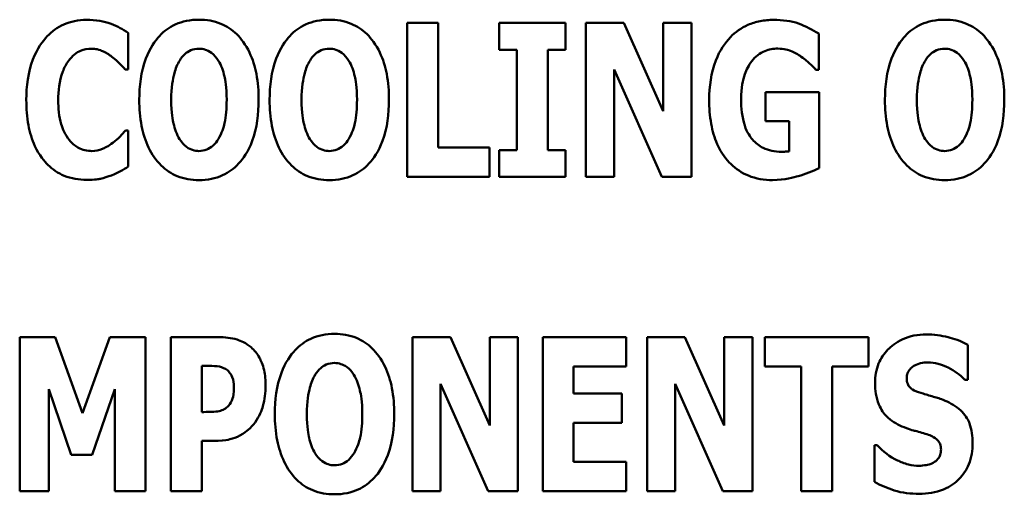
# Model space of a CAD drawing. Units: inches. Extents: x 3 to 140, y 2 to 109.
# Drawn here: x 73 to 74, y 19 to 19 of the extents above; entities that cross this region are included whole.
import ezdxf

# ---------------------------------------------------------------- set-up
doc = ezdxf.new("R2010")
doc.units = ezdxf.units.IN
doc.header["$LTSCALE"] = 6.5
doc.header["$MEASUREMENT"] = 0
doc.layers.add('Visible (ANSI)', color=7, linetype='Continuous', lineweight=50)

msp = doc.modelspace()

# ---------------------------------------------------------------- linework, layer by layer
at = {"layer": 'Visible (ANSI)'}
for p, q in [((73.65951, 19.3719), (73.63917, 19.3719)), ((73.63917, 19.3719), (73.63917, 19.27072)), ((73.65951, 19.28999), (73.65951, 19.3719)), ((73.69952, 19.3719), (73.69952, 19.35427)), ((73.74314, 19.3719), (73.69952, 19.3719)), ((73.74314, 19.35427), (73.74314, 19.3719)), ((73.78151, 19.3719), (73.75659, 19.3719)), ((73.75659, 19.3719), (73.75659, 19.27072)), ((73.80734, 19.31393), (73.78151, 19.3719)), ((73.82587, 19.3719), (73.80734, 19.3719)), ((73.80734, 19.3719), (73.80734, 19.31393)), ((73.82587, 19.27072), (73.82587, 19.3719)), ((73.456, 19.34131), (73.456, 19.36542)), ((73.90943, 19.34115), (73.90943, 19.36493)), ((73.69952, 19.35427), (73.71116, 19.35427)), ((73.71116, 19.35427), (73.71116, 19.28835)), ((73.7315, 19.28835), (73.7315, 19.35427)), ((73.7315, 19.35427), (73.74314, 19.35427)), ((73.45395, 19.34131), (73.456, 19.34131)), ((73.77512, 19.27072), (73.77512, 19.34123)), ((73.77512, 19.34123), (73.80636, 19.27072)), ((73.90762, 19.34115), (73.90943, 19.34115)), ((73.90975, 19.32631), (73.87441, 19.32631)), ((73.87441, 19.32631), (73.87441, 19.30737)), ((73.90975, 19.27646), (73.90975, 19.32631)), ((73.87441, 19.30737), (73.89008, 19.30737)), ((73.89008, 19.30737), (73.89008, 19.28744)), ((73.456, 19.30122), (73.45419, 19.30122)), ((73.456, 19.27744), (73.456, 19.30122)), ((73.69312, 19.28999), (73.65951, 19.28999)), ((73.69312, 19.27072), (73.69312, 19.28999)), ((73.69952, 19.28835), (73.69952, 19.27072)), ((73.71116, 19.28835), (73.69952, 19.28835)), ((73.74314, 19.28835), (73.7315, 19.28835)), ((73.74314, 19.27072), (73.74314, 19.28835)), ((73.63917, 19.27072), (73.69312, 19.27072)), ((73.69952, 19.27072), (73.74314, 19.27072)), ((73.75659, 19.27072), (73.77512, 19.27072)), ((73.80636, 19.27072), (73.82587, 19.27072)), ((73.40803, 19.16532), (73.38466, 19.16532)), ((73.38466, 19.16532), (73.38466, 19.06414)), ((73.42599, 19.11538), (73.40803, 19.16532)), ((73.44386, 19.16532), (73.42599, 19.11538)), ((73.46723, 19.16532), (73.44386, 19.16532)), ((73.46723, 19.06414), (73.46723, 19.16532)), ((73.51536, 19.16532), (73.48396, 19.16532)), ((73.48396, 19.16532), (73.48396, 19.06414)), ((73.66754, 19.16532), (73.64262, 19.16532)), ((73.64262, 19.16532), (73.64262, 19.06414)), ((73.69337, 19.10735), (73.66754, 19.16532)), ((73.7119, 19.16532), (73.69337, 19.16532)), ((73.69337, 19.16532), (73.69337, 19.10735)), ((73.7119, 19.06414), (73.7119, 19.16532)), ((73.7283, 19.16532), (73.7283, 19.06414)), ((73.78291, 19.16532), (73.7283, 19.16532)), ((73.78291, 19.14605), (73.78291, 19.16532)), ((73.82161, 19.16532), (73.79668, 19.16532)), ((73.79668, 19.16532), (73.79668, 19.06414)), ((73.84744, 19.10735), (73.82161, 19.16532)), ((73.86597, 19.16532), (73.84744, 19.16532)), ((73.84744, 19.16532), (73.84744, 19.10735)), ((73.86597, 19.06414), (73.86597, 19.16532)), ((73.874, 19.16532), (73.874, 19.14605)), ((73.94206, 19.16532), (73.874, 19.16532)), ((73.94206, 19.14605), (73.94206, 19.16532)), ((74.00733, 19.13719), (74.00733, 19.16032)), ((73.50429, 19.11612), (73.50429, 19.14646)), ((73.50429, 19.14646), (73.50716, 19.14646)), ((73.74847, 19.14605), (73.78291, 19.14605)), ((73.74847, 19.12826), (73.74847, 19.14605)), ((73.874, 19.14605), (73.89786, 19.14605)), ((73.89786, 19.14605), (73.89786, 19.06414)), ((73.9182, 19.06414), (73.9182, 19.14605)), ((73.9182, 19.14605), (73.94206, 19.14605)), ((74.00552, 19.13719), (74.00733, 19.13719)), ((73.40377, 19.13121), (73.41852, 19.08792)), ((73.40377, 19.06414), (73.40377, 19.13121)), ((73.4323, 19.08792), (73.44706, 19.13121)), ((73.44706, 19.13121), (73.44706, 19.06414)), ((73.66115, 19.06414), (73.66115, 19.13465)), ((73.66115, 19.13465), (73.69239, 19.06414)), ((73.81521, 19.06414), (73.81521, 19.13465)), ((73.81521, 19.13465), (73.84645, 19.06414)), ((73.7802, 19.12826), (73.74847, 19.12826)), ((73.7802, 19.10899), (73.7802, 19.12826)), ((73.50568, 19.11612), (73.50429, 19.11612)), ((73.74847, 19.08341), (73.74847, 19.10899)), ((73.74847, 19.10899), (73.7802, 19.10899)), ((73.50429, 19.06414), (73.50429, 19.09726)), ((73.50429, 19.09726), (73.51495, 19.09726)), ((73.94788, 19.09423), (73.94599, 19.09423)), ((73.94599, 19.09423), (73.94599, 19.07012)), ((73.41852, 19.08792), (73.4323, 19.08792)), ((73.78291, 19.08341), (73.74847, 19.08341)), ((73.78291, 19.06414), (73.78291, 19.08341)), ((73.38466, 19.06414), (73.40377, 19.06414)), ((73.44706, 19.06414), (73.46723, 19.06414)), ((73.48396, 19.06414), (73.50429, 19.06414)), ((73.64262, 19.06414), (73.66115, 19.06414)), ((73.69239, 19.06414), (73.7119, 19.06414)), ((73.7283, 19.06414), (73.78291, 19.06414)), ((73.79668, 19.06414), (73.81521, 19.06414)), ((73.84645, 19.06414), (73.86597, 19.06414)), ((73.89786, 19.06414), (73.9182, 19.06414))]:
    msp.add_line(p, q, dxfattribs=at)
for points, knots in [([(73.42861, 19.37387), (73.42595, 19.37387), (73.4233, 19.37363), (73.41822, 19.37262), (73.41584, 19.37188), (73.40941, 19.36902), (73.40583, 19.36638), (73.39979, 19.35999), (73.39616, 19.35517), (73.39014, 19.33948), (73.38901, 19.33023), (73.38901, 19.32123)], [-0.2623136, -0.2623136, -0.2623136, -0.2623136, -0.2254284, -0.2254284, -0.1905964, -0.1905964, -0.1279085, -0.1279085, -0.0686091, -0.0686091, 0, 0, 0, 0]), ([(73.44468, 19.37132), (73.44227, 19.37211), (73.4398, 19.37272), (73.43447, 19.37368), (73.43149, 19.37387), (73.42861, 19.37387)], [-0.04121884, -0.04121884, -0.04121884, -0.04121884, -0.0219141, -0.0219141, 0, 0, 0, 0]), ([(73.456, 19.36542), (73.45411, 19.36668), (73.45174, 19.36796), (73.44881, 19.36954), (73.44674, 19.37054), (73.44468, 19.37132)], [-0.02539889, -0.02539889, -0.02539889, -0.02539889, -0.016785, -0.016785, 0, 0, 0, 0]), ([(73.50241, 19.37403), (73.49965, 19.37403), (73.4969, 19.37379), (73.49167, 19.37273), (73.48922, 19.37196), (73.48288, 19.36906), (73.47942, 19.36649), (73.47357, 19.36017), (73.47015, 19.35542), (73.46431, 19.33987), (73.46321, 19.33042), (73.46321, 19.32131)], [-0.2576018, -0.2576018, -0.2576018, -0.2576018, -0.2204345, -0.2204345, -0.1856276, -0.1856276, -0.1264045, -0.1264045, -0.0694441, -0.0694441, 0, 0, 0, 0]), ([(73.5416, 19.32131), (73.5416, 19.327), (73.54117, 19.33278), (73.53916, 19.34322), (73.53772, 19.34799), (73.53308, 19.35771), (73.53005, 19.36163), (73.52415, 19.36742), (73.52068, 19.36976), (73.51218, 19.37326), (73.50733, 19.37403), (73.50241, 19.37403)], [-0.1562329, -0.1562329, -0.1562329, -0.1562329, -0.1264136, -0.1264136, -0.1005225, -0.1005225, -0.0700255, -0.0700255, -0.0375297, -0.0375297, 0, 0, 0, 0]), ([(73.58801, 19.37403), (73.58525, 19.37403), (73.5825, 19.37379), (73.57727, 19.37273), (73.57482, 19.37196), (73.56849, 19.36906), (73.56503, 19.36649), (73.55918, 19.36017), (73.55575, 19.35542), (73.54991, 19.33987), (73.54881, 19.33042), (73.54881, 19.32131)], [-0.2576018, -0.2576018, -0.2576018, -0.2576018, -0.2204345, -0.2204345, -0.1856276, -0.1856276, -0.1264045, -0.1264045, -0.0694441, -0.0694441, 0, 0, 0, 0]), ([(73.6272, 19.32131), (73.6272, 19.327), (73.62678, 19.33278), (73.62476, 19.34322), (73.62332, 19.34799), (73.61868, 19.35771), (73.61565, 19.36163), (73.60975, 19.36742), (73.60628, 19.36976), (73.59778, 19.37326), (73.59293, 19.37403), (73.58801, 19.37403)], [-0.1562329, -0.1562329, -0.1562329, -0.1562329, -0.1264136, -0.1264136, -0.1005225, -0.1005225, -0.0700255, -0.0700255, -0.0375297, -0.0375297, 0, 0, 0, 0]), ([(73.87983, 19.37387), (73.87684, 19.37387), (73.87385, 19.37362), (73.86818, 19.37252), (73.86552, 19.37172), (73.85857, 19.36869), (73.85473, 19.36596), (73.84791, 19.35883), (73.84446, 19.35389), (73.83867, 19.33907), (73.83752, 19.33015), (73.83752, 19.32139)], [-0.2345835, -0.2345835, -0.2345835, -0.2345835, -0.202539, -0.202539, -0.1726238, -0.1726238, -0.1211826, -0.1211826, -0.0667626, -0.0667626, 0, 0, 0, 0]), ([(73.90943, 19.36493), (73.90523, 19.36745), (73.90084, 19.36971), (73.89148, 19.37327), (73.88564, 19.37387), (73.87983, 19.37387)], [-0.08660921, -0.08660921, -0.08660921, -0.08660921, -0.04426874, -0.04426874, 0, 0, 0, 0]), ([(73.99216, 19.37403), (73.9894, 19.37403), (73.98665, 19.37379), (73.98142, 19.37273), (73.97898, 19.37196), (73.97264, 19.36906), (73.96918, 19.36649), (73.96333, 19.36017), (73.9599, 19.35542), (73.95406, 19.33987), (73.95297, 19.33042), (73.95297, 19.32131)], [-0.2576018, -0.2576018, -0.2576018, -0.2576018, -0.2204345, -0.2204345, -0.1856276, -0.1856276, -0.1264045, -0.1264045, -0.0694441, -0.0694441, 0, 0, 0, 0]), ([(74.03135, 19.32131), (74.03135, 19.327), (74.03093, 19.33278), (74.02891, 19.34322), (74.02747, 19.34799), (74.02283, 19.35771), (74.0198, 19.36163), (74.0139, 19.36742), (74.01043, 19.36976), (74.00193, 19.37326), (73.99708, 19.37403), (73.99216, 19.37403)], [-0.1562329, -0.1562329, -0.1562329, -0.1562329, -0.1264136, -0.1264136, -0.1005225, -0.1005225, -0.0700255, -0.0700255, -0.0375297, -0.0375297, 0, 0, 0, 0]), ([(73.41688, 19.34714), (73.41797, 19.34857), (73.4192, 19.34995), (73.4221, 19.35235), (73.42341, 19.35304), (73.42689, 19.35448), (73.42935, 19.35492), (73.43189, 19.35492)], [-0.03723332, -0.03723332, -0.03723332, -0.03723332, -0.0286644, -0.0286644, -0.0193545, -0.0193545, 0, 0, 0, 0]), ([(73.43189, 19.35492), (73.43311, 19.35492), (73.43432, 19.3548), (73.4372, 19.35418), (73.43845, 19.35365), (73.4412, 19.35242), (73.44327, 19.35119), (73.44517, 19.34968)], [-0.026089, -0.026089, -0.026089, -0.026089, -0.02295305, -0.02295305, -0.01849324, -0.01849324, 0, 0, 0, 0]), ([(73.44517, 19.34968), (73.44798, 19.34759), (73.44901, 19.34654), (73.45145, 19.34401), (73.45279, 19.3426), (73.45395, 19.34131)], [-0.02692638, -0.02692638, -0.02692638, -0.02692638, -0.0131522, -0.0131522, 0, 0, 0, 0]), ([(73.48978, 19.3473), (73.49079, 19.3488), (73.49198, 19.3503), (73.49424, 19.35236), (73.49541, 19.35322), (73.49873, 19.3546), (73.50054, 19.35492), (73.50241, 19.35492)], [-0.04670958, -0.04670958, -0.04670958, -0.04670958, -0.02744304, -0.02744304, -0.01421435, -0.01421435, 0, 0, 0, 0]), ([(73.50241, 19.35492), (73.50384, 19.35492), (73.50525, 19.3547), (73.50749, 19.35397), (73.50903, 19.3534), (73.51244, 19.35087), (73.51391, 19.34905), (73.51511, 19.34714)], [-0.0558683, -0.0558683, -0.0558683, -0.0558683, -0.03233084, -0.03233084, -0.01720713, -0.01720713, 0, 0, 0, 0]), ([(73.57538, 19.3473), (73.57639, 19.3488), (73.57758, 19.3503), (73.57985, 19.35236), (73.58101, 19.35322), (73.58433, 19.3546), (73.58614, 19.35492), (73.58801, 19.35492)], [-0.04670958, -0.04670958, -0.04670958, -0.04670958, -0.02744304, -0.02744304, -0.01421435, -0.01421435, 0, 0, 0, 0]), ([(73.58801, 19.35492), (73.58945, 19.35492), (73.59085, 19.3547), (73.5931, 19.35397), (73.59463, 19.3534), (73.59804, 19.35087), (73.59952, 19.34905), (73.60072, 19.34714)], [-0.0558683, -0.0558683, -0.0558683, -0.0558683, -0.03233084, -0.03233084, -0.01720713, -0.01720713, 0, 0, 0, 0]), ([(73.86548, 19.34673), (73.86667, 19.34821), (73.86801, 19.34956), (73.87092, 19.35182), (73.87245, 19.35272), (73.87682, 19.35453), (73.87968, 19.35501), (73.88261, 19.35501)], [-0.05055049, -0.05055049, -0.05055049, -0.05055049, -0.03601043, -0.03601043, -0.02234308, -0.02234308, 0, 0, 0, 0]), ([(73.88261, 19.35501), (73.88686, 19.35501), (73.88978, 19.35393), (73.8935, 19.35248), (73.89588, 19.35125), (73.89803, 19.34968)], [-0.03043307, -0.03043307, -0.03043307, -0.03043307, -0.02028388, -0.02028388, 0, 0, 0, 0]), ([(73.89803, 19.34968), (73.90066, 19.34787), (73.90272, 19.34587), (73.90461, 19.34403), (73.90636, 19.34234), (73.90762, 19.34115)], [-0.02061597, -0.02061597, -0.02061597, -0.02061597, -0.01321287, -0.01321287, 0, 0, 0, 0]), ([(73.97953, 19.3473), (73.98054, 19.3488), (73.98173, 19.3503), (73.984, 19.35236), (73.98516, 19.35322), (73.98848, 19.3546), (73.99029, 19.35492), (73.99216, 19.35492)], [-0.04670958, -0.04670958, -0.04670958, -0.04670958, -0.02744304, -0.02744304, -0.01421435, -0.01421435, 0, 0, 0, 0]), ([(73.99216, 19.35492), (73.9936, 19.35492), (73.995, 19.3547), (73.99725, 19.35397), (73.99878, 19.3534), (74.00219, 19.35087), (74.00367, 19.34905), (74.00487, 19.34714)], [-0.0558683, -0.0558683, -0.0558683, -0.0558683, -0.03233084, -0.03233084, -0.01720713, -0.01720713, 0, 0, 0, 0]), ([(73.41, 19.32114), (73.41, 19.32707), (73.41063, 19.3336), (73.41394, 19.34243), (73.4152, 19.345), (73.41688, 19.34714)], [-0.07197707, -0.07197707, -0.07197707, -0.07197707, -0.02075384, -0.02075384, 0, 0, 0, 0]), ([(73.4842, 19.32131), (73.4842, 19.32969), (73.48521, 19.335), (73.48706, 19.34167), (73.48818, 19.34474), (73.48978, 19.3473)], [-0.0528802, -0.0528802, -0.0528802, -0.0528802, -0.02295605, -0.02295605, 0, 0, 0, 0]), ([(73.51511, 19.34714), (73.51706, 19.34405), (73.51831, 19.3403), (73.51965, 19.33454), (73.52061, 19.32978), (73.52061, 19.32131)], [-0.1672644, -0.1672644, -0.1672644, -0.1672644, -0.0645632, -0.0645632, 0, 0, 0, 0]), ([(73.5698, 19.32131), (73.5698, 19.32969), (73.57082, 19.335), (73.57266, 19.34167), (73.57378, 19.34474), (73.57538, 19.3473)], [-0.0528802, -0.0528802, -0.0528802, -0.0528802, -0.02295605, -0.02295605, 0, 0, 0, 0]), ([(73.60072, 19.34714), (73.60267, 19.34405), (73.60391, 19.3403), (73.60525, 19.33454), (73.60621, 19.32978), (73.60621, 19.32131)], [-0.1672644, -0.1672644, -0.1672644, -0.1672644, -0.0645632, -0.0645632, 0, 0, 0, 0]), ([(73.85851, 19.3218), (73.85851, 19.32945), (73.85971, 19.33453), (73.86204, 19.34119), (73.86349, 19.34417), (73.86548, 19.34673)], [-0.05384781, -0.05384781, -0.05384781, -0.05384781, -0.02467589, -0.02467589, 0, 0, 0, 0]), ([(73.97396, 19.32131), (73.97396, 19.32969), (73.97497, 19.335), (73.97681, 19.34167), (73.97793, 19.34474), (73.97953, 19.3473)], [-0.0528802, -0.0528802, -0.0528802, -0.0528802, -0.02295605, -0.02295605, 0, 0, 0, 0]), ([(74.00487, 19.34714), (74.00682, 19.34405), (74.00806, 19.3403), (74.0094, 19.33454), (74.01036, 19.32978), (74.01036, 19.32131)], [-0.1672644, -0.1672644, -0.1672644, -0.1672644, -0.0645632, -0.0645632, 0, 0, 0, 0]), ([(73.38901, 19.32123), (73.38901, 19.31569), (73.3894, 19.31005), (73.39129, 19.29991), (73.39264, 19.29527), (73.39753, 19.28465), (73.40093, 19.28082), (73.40631, 19.27553), (73.40988, 19.27313), (73.4186, 19.26954), (73.42356, 19.26875), (73.42861, 19.26875)], [-0.1320545, -0.1320545, -0.1320545, -0.1320545, -0.1126969, -0.1126969, -0.095984, -0.095984, -0.0718072, -0.0718072, -0.0384671, -0.0384671, 0, 0, 0, 0]), ([(73.41729, 19.2949), (73.41444, 19.29833), (73.41287, 19.30252), (73.41045, 19.31025), (73.41, 19.31595), (73.41, 19.32114)], [-0.0614816, -0.0614816, -0.0614816, -0.0614816, -0.03956291, -0.03956291, 0, 0, 0, 0]), ([(73.46321, 19.32131), (73.46321, 19.31558), (73.46365, 19.30976), (73.46571, 19.29924), (73.46719, 19.29443), (73.47145, 19.28561), (73.47422, 19.28151), (73.48066, 19.27517), (73.48412, 19.27284), (73.49261, 19.26935), (73.49747, 19.26858), (73.50241, 19.26858)], [-0.1881922, -0.1881922, -0.1881922, -0.1881922, -0.1445473, -0.1445473, -0.1065084, -0.1065084, -0.069924, -0.069924, -0.037589, -0.037589, 0, 0, 0, 0]), ([(73.4897, 19.29548), (73.48779, 19.29861), (73.48653, 19.30225), (73.48519, 19.30785), (73.4842, 19.31248), (73.4842, 19.32131)], [-0.1848306, -0.1848306, -0.1848306, -0.1848306, -0.0672831, -0.0672831, 0, 0, 0, 0]), ([(73.50241, 19.26858), (73.50516, 19.26858), (73.5079, 19.26883), (73.51313, 19.26989), (73.51558, 19.27067), (73.52196, 19.27359), (73.52545, 19.2762), (73.53143, 19.28267), (73.53479, 19.28739), (73.54053, 19.30281), (73.5416, 19.31224), (73.5416, 19.32131)], [-0.2509551, -0.2509551, -0.2509551, -0.2509551, -0.2155448, -0.2155448, -0.1823094, -0.1823094, -0.1252401, -0.1252401, -0.0690653, -0.0690653, 0, 0, 0, 0]), ([(73.52061, 19.32131), (73.52061, 19.31597), (73.52028, 19.31042), (73.51861, 19.30337), (73.51744, 19.29942), (73.5152, 19.29564)], [-0.09214394, -0.09214394, -0.09214394, -0.09214394, -0.03346555, -0.03346555, 0, 0, 0, 0]), ([(73.54881, 19.32131), (73.54881, 19.31558), (73.54925, 19.30976), (73.55131, 19.29924), (73.55279, 19.29443), (73.55705, 19.28561), (73.55982, 19.28151), (73.56627, 19.27517), (73.56972, 19.27284), (73.57822, 19.26935), (73.58307, 19.26858), (73.58801, 19.26858)], [-0.1881922, -0.1881922, -0.1881922, -0.1881922, -0.1445473, -0.1445473, -0.1065084, -0.1065084, -0.069924, -0.069924, -0.037589, -0.037589, 0, 0, 0, 0]), ([(73.5753, 19.29548), (73.57339, 19.29861), (73.57213, 19.30225), (73.57079, 19.30785), (73.5698, 19.31248), (73.5698, 19.32131)], [-0.1848306, -0.1848306, -0.1848306, -0.1848306, -0.0672831, -0.0672831, 0, 0, 0, 0]), ([(73.58801, 19.26858), (73.59076, 19.26858), (73.59351, 19.26883), (73.59873, 19.26989), (73.60118, 19.27067), (73.60757, 19.27359), (73.61106, 19.2762), (73.61703, 19.28267), (73.62039, 19.28739), (73.62613, 19.30281), (73.6272, 19.31224), (73.6272, 19.32131)], [-0.2509551, -0.2509551, -0.2509551, -0.2509551, -0.2155448, -0.2155448, -0.1823094, -0.1823094, -0.1252401, -0.1252401, -0.0690653, -0.0690653, 0, 0, 0, 0]), ([(73.60621, 19.32131), (73.60621, 19.31597), (73.60588, 19.31042), (73.60421, 19.30337), (73.60304, 19.29942), (73.6008, 19.29564)], [-0.09214394, -0.09214394, -0.09214394, -0.09214394, -0.03346555, -0.03346555, 0, 0, 0, 0]), ([(73.83752, 19.32139), (73.83752, 19.31608), (73.83789, 19.3107), (73.83966, 19.30094), (73.84093, 19.29646), (73.84567, 19.28577), (73.84914, 19.28173), (73.85509, 19.27587), (73.85892, 19.2733), (73.86833, 19.26944), (73.87371, 19.26858), (73.87917, 19.26858)], [-0.1441497, -0.1441497, -0.1441497, -0.1441497, -0.123329, -0.123329, -0.1052273, -0.1052273, -0.077434, -0.077434, -0.0416306, -0.0416306, 0, 0, 0, 0]), ([(73.88499, 19.2872), (73.88284, 19.2872), (73.88069, 19.28739), (73.87664, 19.28826), (73.87476, 19.2889), (73.87023, 19.29114), (73.86788, 19.29301), (73.86454, 19.29686), (73.86245, 19.29964), (73.85906, 19.30994), (73.85851, 19.31609), (73.85851, 19.3218)], [-0.2204868, -0.2204868, -0.2204868, -0.2204868, -0.1792804, -0.1792804, -0.1411304, -0.1411304, -0.0824353, -0.0824353, -0.0435015, -0.0435015, 0, 0, 0, 0]), ([(73.95297, 19.32131), (73.95297, 19.31558), (73.9534, 19.30976), (73.95546, 19.29924), (73.95694, 19.29443), (73.96121, 19.28561), (73.96397, 19.28151), (73.97042, 19.27517), (73.97388, 19.27284), (73.98237, 19.26935), (73.98723, 19.26858), (73.99216, 19.26858)], [-0.1881922, -0.1881922, -0.1881922, -0.1881922, -0.1445473, -0.1445473, -0.1065084, -0.1065084, -0.069924, -0.069924, -0.037589, -0.037589, 0, 0, 0, 0]), ([(73.97945, 19.29548), (73.97755, 19.29861), (73.97629, 19.30225), (73.97494, 19.30785), (73.97396, 19.31248), (73.97396, 19.32131)], [-0.1848306, -0.1848306, -0.1848306, -0.1848306, -0.0672831, -0.0672831, 0, 0, 0, 0]), ([(73.99216, 19.26858), (73.99491, 19.26858), (73.99766, 19.26883), (74.00289, 19.26989), (74.00534, 19.27067), (74.01172, 19.27359), (74.01521, 19.2762), (74.02118, 19.28267), (74.02454, 19.28739), (74.03028, 19.30281), (74.03135, 19.31224), (74.03135, 19.32131)], [-0.2509551, -0.2509551, -0.2509551, -0.2509551, -0.2155448, -0.2155448, -0.1823094, -0.1823094, -0.1252401, -0.1252401, -0.0690653, -0.0690653, 0, 0, 0, 0]), ([(74.01036, 19.32131), (74.01036, 19.31597), (74.01004, 19.31042), (74.00836, 19.30337), (74.00719, 19.29942), (74.00495, 19.29564)], [-0.09214394, -0.09214394, -0.09214394, -0.09214394, -0.03346555, -0.03346555, 0, 0, 0, 0]), ([(73.45419, 19.30122), (73.45301, 19.29991), (73.4518, 19.29861), (73.44913, 19.29578), (73.44752, 19.29438), (73.44583, 19.2931)], [-0.02960729, -0.02960729, -0.02960729, -0.02960729, -0.01612507, -0.01612507, 0, 0, 0, 0]), ([(73.43205, 19.28769), (73.43051, 19.28769), (73.42899, 19.28789), (73.42616, 19.28862), (73.42452, 19.28917), (73.42074, 19.29125), (73.41888, 19.29295), (73.41729, 19.2949)], [-0.04824701, -0.04824701, -0.04824701, -0.04824701, -0.03291413, -0.03291413, -0.01915334, -0.01915334, 0, 0, 0, 0]), ([(73.44583, 19.2931), (73.44307, 19.29087), (73.44, 19.28949), (73.43678, 19.28814), (73.43446, 19.28769), (73.43205, 19.28769)], [-0.02656063, -0.02656063, -0.02656063, -0.02656063, -0.01836096, -0.01836096, 0, 0, 0, 0]), ([(73.50241, 19.28769), (73.50097, 19.28769), (73.49956, 19.28791), (73.49732, 19.28865), (73.49578, 19.28922), (73.49237, 19.29175), (73.4909, 19.29357), (73.4897, 19.29548)], [-0.0558683, -0.0558683, -0.0558683, -0.0558683, -0.03233084, -0.03233084, -0.01720713, -0.01720713, 0, 0, 0, 0]), ([(73.5152, 19.29564), (73.51424, 19.29405), (73.51309, 19.29255), (73.51025, 19.29001), (73.50883, 19.28924), (73.50589, 19.28804), (73.50418, 19.28769), (73.50241, 19.28769)], [-0.03434737, -0.03434737, -0.03434737, -0.03434737, -0.02419813, -0.02419813, -0.01354024, -0.01354024, 0, 0, 0, 0]), ([(73.58801, 19.28769), (73.58657, 19.28769), (73.58517, 19.28791), (73.58292, 19.28865), (73.58139, 19.28922), (73.57798, 19.29175), (73.5765, 19.29357), (73.5753, 19.29548)], [-0.0558683, -0.0558683, -0.0558683, -0.0558683, -0.03233084, -0.03233084, -0.01720713, -0.01720713, 0, 0, 0, 0]), ([(73.6008, 19.29564), (73.59984, 19.29405), (73.59869, 19.29255), (73.59585, 19.29001), (73.59443, 19.28924), (73.59149, 19.28804), (73.58978, 19.28769), (73.58801, 19.28769)], [-0.03434737, -0.03434737, -0.03434737, -0.03434737, -0.02419813, -0.02419813, -0.01354024, -0.01354024, 0, 0, 0, 0]), ([(73.99216, 19.28769), (73.99072, 19.28769), (73.98932, 19.28791), (73.98707, 19.28865), (73.98554, 19.28922), (73.98213, 19.29175), (73.98065, 19.29357), (73.97945, 19.29548)], [-0.0558683, -0.0558683, -0.0558683, -0.0558683, -0.03233084, -0.03233084, -0.01720713, -0.01720713, 0, 0, 0, 0]), ([(74.00495, 19.29564), (74.00399, 19.29405), (74.00284, 19.29255), (74, 19.29001), (73.99858, 19.28924), (73.99564, 19.28804), (73.99394, 19.28769), (73.99216, 19.28769)], [-0.03434737, -0.03434737, -0.03434737, -0.03434737, -0.02419813, -0.02419813, -0.01354024, -0.01354024, 0, 0, 0, 0]), ([(73.89008, 19.28744), (73.88921, 19.28738), (73.88799, 19.2873), (73.88672, 19.28723), (73.88581, 19.2872), (73.88499, 19.2872)], [-0.009744337, -0.009744337, -0.009744337, -0.009744337, -0.006255302, -0.006255302, 0, 0, 0, 0]), ([(73.42861, 19.26875), (73.43427, 19.26875), (73.43675, 19.26927), (73.44012, 19.27003), (73.44255, 19.27082), (73.44485, 19.2717)], [-0.02624211, -0.02624211, -0.02624211, -0.02624211, -0.01876252, -0.01876252, 0, 0, 0, 0]), ([(73.44485, 19.2717), (73.44786, 19.27284), (73.44989, 19.27396), (73.45252, 19.27543), (73.45433, 19.27645), (73.456, 19.27744)], [-0.0230329, -0.0230329, -0.0230329, -0.0230329, -0.01477628, -0.01477628, 0, 0, 0, 0]), ([(73.87917, 19.26858), (73.88723, 19.26858), (73.89348, 19.27042), (73.90043, 19.27253), (73.90554, 19.27432), (73.90975, 19.27646)], [-0.05568075, -0.05568075, -0.05568075, -0.05568075, -0.03597743, -0.03597743, 0, 0, 0, 0]), ([(73.5366, 19.15868), (73.53321, 19.16152), (73.52993, 19.16293), (73.52359, 19.16492), (73.51936, 19.16532), (73.51536, 19.16532)], [-0.05055521, -0.05055521, -0.05055521, -0.05055521, -0.03050657, -0.03050657, 0, 0, 0, 0]), ([(73.59145, 19.16745), (73.5887, 19.16745), (73.58595, 19.16721), (73.58072, 19.16615), (73.57827, 19.16538), (73.57193, 19.16248), (73.56847, 19.15991), (73.56262, 19.15359), (73.55919, 19.14884), (73.55335, 19.13329), (73.55226, 19.12384), (73.55226, 19.11473)], [-0.2576018, -0.2576018, -0.2576018, -0.2576018, -0.2204345, -0.2204345, -0.1856276, -0.1856276, -0.1264045, -0.1264045, -0.0694441, -0.0694441, 0, 0, 0, 0]), ([(73.63064, 19.11473), (73.63064, 19.12042), (73.63022, 19.1262), (73.6282, 19.13664), (73.62676, 19.14141), (73.62212, 19.15113), (73.6191, 19.15505), (73.6132, 19.16084), (73.60972, 19.16318), (73.60122, 19.16668), (73.59638, 19.16745), (73.59145, 19.16745)], [-0.1562329, -0.1562329, -0.1562329, -0.1562329, -0.1264136, -0.1264136, -0.1005225, -0.1005225, -0.0700255, -0.0700255, -0.0375297, -0.0375297, 0, 0, 0, 0]), ([(73.9801, 19.16712), (73.97738, 19.16712), (73.97467, 19.16688), (73.96949, 19.16584), (73.96706, 19.16507), (73.96009, 19.16191), (73.9569, 19.15917), (73.95229, 19.15448), (73.95024, 19.15143), (73.94717, 19.14394), (73.94649, 19.13966), (73.94649, 19.13531)], [-0.1055662, -0.1055662, -0.1055662, -0.1055662, -0.0940507, -0.0940507, -0.0832153, -0.0832153, -0.0616718, -0.0616718, -0.0331399, -0.0331399, 0, 0, 0, 0]), ([(74.00733, 19.16032), (74.00258, 19.16293), (73.99785, 19.16442), (73.9898, 19.1665), (73.98499, 19.16712), (73.9801, 19.16712)], [-0.06330312, -0.06330312, -0.06330312, -0.06330312, -0.0372499, -0.0372499, 0, 0, 0, 0]), ([(73.54619, 19.13342), (73.54619, 19.13683), (73.54591, 19.1403), (73.54434, 19.14737), (73.54315, 19.14997), (73.54071, 19.15444), (73.53888, 19.15676), (73.5366, 19.15868)], [-0.05305591, -0.05305591, -0.05305591, -0.05305591, -0.0388119, -0.0388119, -0.02276737, -0.02276737, 0, 0, 0, 0]), ([(73.97191, 19.14638), (73.97406, 19.14757), (73.97558, 19.14799), (73.97792, 19.14855), (73.97958, 19.14867), (73.98117, 19.14867)], [-0.01836098, -0.01836098, -0.01836098, -0.01836098, -0.01211564, -0.01211564, 0, 0, 0, 0]), ([(73.98117, 19.14867), (73.98345, 19.14867), (73.98569, 19.14839), (73.99102, 19.14707), (73.99337, 19.14593), (73.99862, 19.14325), (74.00237, 19.14058), (74.00552, 19.13719)], [-0.05170723, -0.05170723, -0.05170723, -0.05170723, -0.04488174, -0.04488174, -0.03526922, -0.03526922, 0, 0, 0, 0]), ([(73.50716, 19.14646), (73.50957, 19.14646), (73.512, 19.14645), (73.51629, 19.14601), (73.51811, 19.14532), (73.51979, 19.14441)], [-0.03287618, -0.03287618, -0.03287618, -0.03287618, -0.01450105, -0.01450105, 0, 0, 0, 0]), ([(73.51979, 19.14441), (73.52026, 19.14418), (73.52069, 19.14389), (73.52153, 19.1432), (73.52193, 19.14279), (73.52289, 19.14163), (73.52369, 19.14047), (73.52507, 19.137), (73.52536, 19.13487), (73.52536, 19.13277)], [-0.04268563, -0.04268563, -0.04268563, -0.04268563, -0.03581723, -0.03581723, -0.0284199, -0.0284199, -0.01605647, -0.01605647, 0, 0, 0, 0]), ([(73.57882, 19.14072), (73.57984, 19.14223), (73.58102, 19.14372), (73.58329, 19.14578), (73.58445, 19.14664), (73.58778, 19.14802), (73.58959, 19.14835), (73.59145, 19.14835)], [-0.04670958, -0.04670958, -0.04670958, -0.04670958, -0.02744304, -0.02744304, -0.01421435, -0.01421435, 0, 0, 0, 0]), ([(73.59145, 19.14835), (73.59289, 19.14835), (73.59429, 19.14812), (73.59654, 19.14739), (73.59807, 19.14682), (73.60148, 19.14429), (73.60296, 19.14247), (73.60416, 19.14056)], [-0.0558683, -0.0558683, -0.0558683, -0.0558683, -0.03233084, -0.03233084, -0.01720713, -0.01720713, 0, 0, 0, 0]), ([(73.96723, 19.13842), (73.96723, 19.13951), (73.96741, 19.14057), (73.9683, 19.14287), (73.96903, 19.14379), (73.97014, 19.14513), (73.97095, 19.14584), (73.97191, 19.14638)], [-0.0170585, -0.0170585, -0.0170585, -0.0170585, -0.01320944, -0.01320944, -0.00831825, -0.00831825, 0, 0, 0, 0]), ([(73.57325, 19.11473), (73.57325, 19.12312), (73.57426, 19.12843), (73.57611, 19.1351), (73.57723, 19.13817), (73.57882, 19.14072)], [-0.0528802, -0.0528802, -0.0528802, -0.0528802, -0.02295605, -0.02295605, 0, 0, 0, 0]), ([(73.60416, 19.14056), (73.60611, 19.13747), (73.60735, 19.13373), (73.60869, 19.12796), (73.60965, 19.1232), (73.60965, 19.11473)], [-0.1672644, -0.1672644, -0.1672644, -0.1672644, -0.0645632, -0.0645632, 0, 0, 0, 0]), ([(73.97797, 19.12818), (73.97608, 19.12872), (73.97396, 19.12943), (73.97058, 19.13116), (73.96981, 19.13186), (73.96875, 19.13295), (73.96824, 19.13375), (73.96741, 19.13584), (73.96723, 19.13714), (73.96723, 19.13842)], [-0.02590048, -0.02590048, -0.02590048, -0.02590048, -0.02134194, -0.02134194, -0.01715936, -0.01715936, -0.00979606, -0.00979606, 0, 0, 0, 0]), ([(73.52536, 19.13277), (73.52536, 19.12844), (73.52488, 19.12622), (73.52394, 19.12321), (73.52302, 19.12164), (73.52184, 19.12022)], [-0.02399634, -0.02399634, -0.02399634, -0.02399634, -0.01402573, -0.01402573, 0, 0, 0, 0]), ([(73.53922, 19.10932), (73.54219, 19.11308), (73.54364, 19.11732), (73.54562, 19.12437), (73.54619, 19.12886), (73.54619, 19.13342)], [-0.05579526, -0.05579526, -0.05579526, -0.05579526, -0.0347507, -0.0347507, 0, 0, 0, 0]), ([(73.94649, 19.13531), (73.94649, 19.13047), (73.94714, 19.12554), (73.95046, 19.11745), (73.95236, 19.11501), (73.95689, 19.11043), (73.96037, 19.1083), (73.96403, 19.10669)], [-0.07212488, -0.07212488, -0.07212488, -0.07212488, -0.04909078, -0.04909078, -0.03050711, -0.03050711, 0, 0, 0, 0]), ([(73.99388, 19.12293), (73.98989, 19.12469), (73.9882, 19.12522), (73.9832, 19.12668), (73.98058, 19.12743), (73.97797, 19.12818)], [-0.03969311, -0.03969311, -0.03969311, -0.03969311, -0.02068057, -0.02068057, 0, 0, 0, 0]), ([(74.01052, 19.09579), (74.01052, 19.10008), (74.01001, 19.10455), (74.00771, 19.1106), (74.00634, 19.11338), (74.00089, 19.1191), (73.9975, 19.12127), (73.99388, 19.12293)], [-0.1191324, -0.1191324, -0.1191324, -0.1191324, -0.0602104, -0.0602104, -0.0303406, -0.0303406, 0, 0, 0, 0]), ([(73.51561, 19.1167), (73.51417, 19.11638), (73.5126, 19.11625), (73.50932, 19.11615), (73.5075, 19.11612), (73.50568, 19.11612)], [-0.02499815, -0.02499815, -0.02499815, -0.02499815, -0.01385126, -0.01385126, 0, 0, 0, 0]), ([(73.52184, 19.12022), (73.5211, 19.1193), (73.52009, 19.11857), (73.51812, 19.1175), (73.51692, 19.11696), (73.51561, 19.1167)], [-0.02161896, -0.02161896, -0.02161896, -0.02161896, -0.01020889, -0.01020889, 0, 0, 0, 0]), ([(73.55226, 19.11473), (73.55226, 19.109), (73.55269, 19.10318), (73.55476, 19.09266), (73.55623, 19.08785), (73.5605, 19.07903), (73.56326, 19.07493), (73.56971, 19.06859), (73.57317, 19.06626), (73.58166, 19.06278), (73.58652, 19.06201), (73.59145, 19.06201)], [-0.1881922, -0.1881922, -0.1881922, -0.1881922, -0.1445473, -0.1445473, -0.1065084, -0.1065084, -0.069924, -0.069924, -0.037589, -0.037589, 0, 0, 0, 0]), ([(73.57874, 19.0889), (73.57684, 19.09203), (73.57558, 19.09567), (73.57423, 19.10127), (73.57325, 19.1059), (73.57325, 19.11473)], [-0.1848306, -0.1848306, -0.1848306, -0.1848306, -0.0672831, -0.0672831, 0, 0, 0, 0]), ([(73.59145, 19.06201), (73.5942, 19.06201), (73.59695, 19.06225), (73.60218, 19.06331), (73.60463, 19.06409), (73.61101, 19.06701), (73.6145, 19.06963), (73.62047, 19.07609), (73.62383, 19.08081), (73.62958, 19.09623), (73.63064, 19.10566), (73.63064, 19.11473)], [-0.2509551, -0.2509551, -0.2509551, -0.2509551, -0.2155448, -0.2155448, -0.1823094, -0.1823094, -0.1252401, -0.1252401, -0.0690653, -0.0690653, 0, 0, 0, 0]), ([(73.60965, 19.11473), (73.60965, 19.10939), (73.60933, 19.10384), (73.60765, 19.09679), (73.60648, 19.09284), (73.60424, 19.08906)], [-0.09214394, -0.09214394, -0.09214394, -0.09214394, -0.03346555, -0.03346555, 0, 0, 0, 0]), ([(73.52922, 19.10063), (73.53206, 19.10208), (73.53387, 19.10364), (73.53637, 19.10589), (73.53787, 19.10754), (73.53922, 19.10932)], [-0.02566973, -0.02566973, -0.02566973, -0.02566973, -0.01702466, -0.01702466, 0, 0, 0, 0]), ([(73.96403, 19.10669), (73.96821, 19.10486), (73.97179, 19.10397), (73.97581, 19.10295), (73.97877, 19.1021), (73.98166, 19.10112)], [-0.03153591, -0.03153591, -0.03153591, -0.03153591, -0.02325215, -0.02325215, 0, 0, 0, 0]), ([(73.51495, 19.09726), (73.51903, 19.09726), (73.5216, 19.09786), (73.52501, 19.09874), (73.52718, 19.09955), (73.52922, 19.10063)], [-0.02686003, -0.02686003, -0.02686003, -0.02686003, -0.01758954, -0.01758954, 0, 0, 0, 0]), ([(73.98166, 19.10112), (73.98281, 19.10075), (73.9839, 19.10027), (73.98628, 19.0988), (73.98712, 19.09796), (73.98816, 19.09691), (73.98873, 19.09606), (73.98959, 19.09393), (73.98978, 19.09269), (73.98978, 19.09144)], [-0.02327958, -0.02327958, -0.02327958, -0.02327958, -0.02079117, -0.02079117, -0.01748691, -0.01748691, -0.00953295, -0.00953295, 0, 0, 0, 0]), ([(73.97551, 19.08078), (73.97315, 19.08078), (73.97081, 19.08109), (73.9656, 19.08237), (73.9631, 19.08341), (73.95618, 19.08669), (73.95174, 19.0901), (73.94788, 19.09423)], [-0.07041519, -0.07041519, -0.07041519, -0.07041519, -0.05835341, -0.05835341, -0.04307106, -0.04307106, 0, 0, 0, 0]), ([(73.97543, 19.06233), (73.98089, 19.06233), (73.98637, 19.06312), (73.99611, 19.06715), (73.99929, 19.06973), (74.0043, 19.07478), (74.00648, 19.07805), (74.0098, 19.08621), (74.01052, 19.09098), (74.01052, 19.09579)], [-0.1162282, -0.1162282, -0.1162282, -0.1162282, -0.0908067, -0.0908067, -0.0671425, -0.0671425, -0.0366238, -0.0366238, 0, 0, 0, 0]), ([(73.98978, 19.09144), (73.98978, 19.09026), (73.98964, 19.08906), (73.98902, 19.08716), (73.98861, 19.0863), (73.98691, 19.08425), (73.98589, 19.08339), (73.9847, 19.08275)], [-0.03482774, -0.03482774, -0.03482774, -0.03482774, -0.02032999, -0.02032999, -0.01032076, -0.01032076, 0, 0, 0, 0]), ([(73.59145, 19.08111), (73.59001, 19.08111), (73.58861, 19.08134), (73.58636, 19.08207), (73.58483, 19.08264), (73.58142, 19.08517), (73.57994, 19.08699), (73.57874, 19.0889)], [-0.0558683, -0.0558683, -0.0558683, -0.0558683, -0.03233084, -0.03233084, -0.01720713, -0.01720713, 0, 0, 0, 0]), ([(73.60424, 19.08906), (73.60328, 19.08747), (73.60214, 19.08597), (73.5993, 19.08343), (73.59788, 19.08267), (73.59494, 19.08146), (73.59323, 19.08111), (73.59145, 19.08111)], [-0.03434737, -0.03434737, -0.03434737, -0.03434737, -0.02419813, -0.02419813, -0.01354024, -0.01354024, 0, 0, 0, 0]), ([(73.9847, 19.08275), (73.98302, 19.08179), (73.98094, 19.08142), (73.97854, 19.08101), (73.97686, 19.08078), (73.97551, 19.08078)], [-0.01568844, -0.01568844, -0.01568844, -0.01568844, -0.01023869, -0.01023869, 0, 0, 0, 0]), ([(73.94599, 19.07012), (73.95016, 19.06787), (73.95457, 19.06604), (73.96428, 19.06291), (73.96996, 19.06233), (73.97543, 19.06233)], [-0.07769215, -0.07769215, -0.07769215, -0.07769215, -0.04166465, -0.04166465, 0, 0, 0, 0])]:
    msp.add_open_spline(points, degree=3, knots=knots, dxfattribs=at)

doc.saveas('drawing.dxf')
